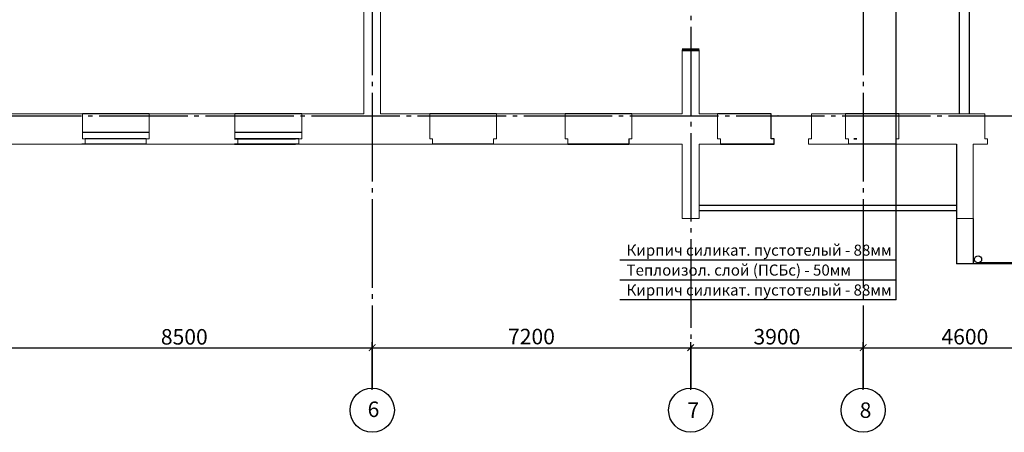
# Model space of a CAD drawing. Units: millimetres. Extents: x 2223612 to 3495227, y -686265 to 153711.
# Drawn here: x 2276674 to 2298938, y -45353 to -36034 of the extents above; entities that cross this region are included whole.
import ezdxf

# ---------------------------------------------------------------- set-up
doc = ezdxf.new("R2010")
doc.units = ezdxf.units.MM
doc.linetypes.add('CENTER', pattern=[20, 15, -1.7, 1.6, -1.7])
doc.linetypes.add('GOST2.303 5', pattern=[24, 20, -1.5, 1, -1.5])
for name, color, linetype in [('1WALL', 7, 'Continuous'), ('1WALLB', 7, 'Continuous'), ('1WALLB2D', 7, 'Continuous'), ('1WALLH', 7, 'Continuous'), ('1WALLW', 7, 'Continuous'), ('1WIND', 12, 'Continuous')]:
    doc.layers.add(name, color=color, linetype=linetype)
for name, color, linetype, lineweight in [('Osy', 80, 'CENTER', 20), ('Texct', 80, 'Continuous', 30), ('Двери', 231, 'Continuous', 60), ('лестница', 150, 'Continuous', 25), ('Перегородки', 250, 'Continuous', 30), ('Размеры', 7, 'Continuous', 25), ('Стена', 2, 'Continuous', 25), ('Стены', 50, 'Continuous', 13), ('стены тонкие', 250, 'Continuous', 25)]:
    doc.layers.add(name, color=color, linetype=linetype, lineweight=lineweight)
doc.layers.add('вертикалка', color=7, linetype='Continuous', lineweight=30, true_color=0x344f6a)
doc.styles.add('GOST 2.304', font='CS_Gost2304.shx')
doc.linetypes.add('ограждение1', pattern='A,6.35,-2.54,[133,ltypeshp.shx,S=2.54,R=0,X=-2.54,Y=0],-2.54,25.4', length=36.83)

# ---------------------------------------------------------------- blocks, each defined once
blk = doc.blocks.new('_ArchTick')
at = {"color": 0, "linetype": 'ByBlock', "const_width": 0.15}
blk.add_lwpolyline([(-0.5, -0.5), (0.5, 0.5)], dxfattribs=at)
blk = doc.blocks.new('A$C7E7E0330')
at = {"layer": 'вертикалка', "color": 1, "lineweight": 35, "ltscale": 100, "elevation": -1432}
for points in [[(2344, -2200), (2344, -3100), (1094, -3100), (1094, -2200), (2344, -2200)], [(2344, -2200), (1094, -3100)], [(2344, -3100), (1094, -2200)], [(2344, -2200), (2659, -2200), (2659, -3100), (2344, -3100)], [(2286, -3100), (2286, -3340), (1095, -3340), (1095, -3100), (2286, -3100)]]:
    blk.add_lwpolyline(points, dxfattribs=at)
at = {"layer": 'вертикалка', "color": 7, "linetype": 'ограждение1', "lineweight": 25, "ltscale": 5}
for points, elevation in [([(3874, -2150), (1095, -2150)], -1432), ([(994, -3321), (994, -3321), (-2001, -3321), (-2001, -3321)], -755)]:
    blk.add_lwpolyline(points, dxfattribs=dict(at, elevation=elevation))
at = {"layer": 'стены тонкие', "color": 7, "ltscale": 100}
for p, q in [((1095, -3340, -1432), (1095, -640, -1)), ((1395, -2200, 3042), (1395, -640, 3042)), ((1695, -2200, 3042), (1695, -640, 3042)), ((1995, -2200, 3042), (1995, -640, 3042)), ((2295, -2200, 988), (2295, -640, 495)), ((2595, -640, 721), (2595, -2200, -475)), ((2895, -640, 721), (2895, -2200, -475)), ((3195, -640, 721), (3195, -2200, -475)), ((3495, -640, 721), (3495, -2200, -475)), ((3795, -640, 721), (3795, -2200, -475)), ((1395, -2200, 3042), (1395, -740, 3042)), ((1695, -2200, 3042), (1695, -740, 3042)), ((1995, -2200, 3042), (1995, -740, 3042)), ((2295, -2200, 988), (2295, -740, 526)), ((2595, -740, 644), (2595, -2200, -475)), ((2895, -740, 644), (2895, -2200, -475)), ((3195, -740, 644), (3195, -2200, -475)), ((3495, -740, 644), (3495, -2200, -475))]:
    blk.add_line(p, q, dxfattribs=at)
at = {"layer": 'стены тонкие', "color": 7, "lineweight": 30, "ltscale": 100}
for points, elevation in [([(-2490, -640), (-2490, -3340)], -1), ([(1094, -2200), (3795, -2200)], -1432), ([(1095, -3340), (-2490, -3340)], -1432)]:
    blk.add_lwpolyline(points, dxfattribs=dict(at, elevation=elevation))
at = {"layer": 'стены тонкие', "color": 7, "ltscale": 100}
for centre in [(-2001, -3241, -755), (993, -3241, -755)]:
    blk.add_circle(centre, 80, dxfattribs=at)

msp = doc.modelspace()

# ---------------------------------------------------------------- linework, layer by layer
at = {"layer": '1WALL', "color": 7, "linetype": 'Continuous', "invisible_edges": 10}
for points in [[(2293262.1, -38206.8, -1004), (2293257.1, -38206.8, -1004), (2293257.1, -38206.8, 1996), (2293262.1, -38206.8, 1996)], [(2293819.2, -38206.8, -1004), (2293824.2, -38206.8, -1004), (2293824.2, -38206.8, 1996), (2293819.2, -38206.8, 1996)], [(2293731.9, -38846.8, -1004), (2292521.2, -38846.8, -1004), (2292612.1, -38846.8, -204), (2293731.9, -38846.8, -1004)], [(2293731.9, -38846.8, -1004), (2292724.2, -38846.8, 1241), (2292724.2, -38846.8, 1996), (2293731.9, -38846.8, -1004)], [(2293327.1, -38846.8, -1004), (2293192.1, -38846.8, -1004), (2293192.1, -38846.8, 1996), (2293327.1, -38846.8, 1996)]]:
    msp.add_3dface(points, dxfattribs=at)
at = {"layer": '1WALLB', "color": 7, "linetype": 'Continuous'}
for points, invisible_edges in [([(2290451, -38726.8, -204), (2290451, -38846.8, -204), (2289071, -38846.8, -204)], 12), ([(2282911, -38846.8, -1004), (2281531, -38846.8, -1004), (2281531, -38846.8, -204), (2282911, -38846.8, -204)], 10), ([(2290451, -38846.8, -1004), (2289071, -38846.8, -1004), (2289071, -38846.8, -204), (2290451, -38846.8, -204)], 10)]:
    msp.add_3dface(points, dxfattribs=dict(at, invisible_edges=invisible_edges))
at = {"layer": '1WALLB2D', "color": 7, "linetype": 'Continuous'}
msp.add_line((2293731.9, -38846.8, -1004), (2292724.2, -38846.8, -204), dxfattribs=at)
at = {"layer": '1WALLH', "color": 7, "linetype": 'Continuous', "invisible_edges": 10}
msp.add_3dface([(2282911, -38726.8, 2041), (2281531, -38726.8, 2041), (2281531, -38726.8, 2796), (2282911, -38726.8, 2796)], dxfattribs=at)
at = {"layer": '1WALLW', "color": 7, "linetype": 'Continuous'}
for p, q in [((2282911, -38846.8, -204), (2281531, -38846.8, -204)), ((2290451, -38846.8, -204), (2289071, -38846.8, -204))]:
    msp.add_line(p, q, dxfattribs=at)
msp.add_3dface([(2295537.1, -38726.8, -204), (2295602.1, -38726.8, -204), (2295602.1, -38726.8, 1241), (2295537.1, -38726.8, 1306)], dxfattribs=at)
at = {"layer": '1WIND', "color": 7, "linetype": 'Continuous'}
for p, q in [((2279601, -38578.6, -204), (2278091, -38578.6, -999.5)), ((2279536, -38726.8, 1241), (2278156, -38726.8, -1004)), ((2283051, -38578.6, -204), (2281541, -38578.6, -999.5)), ((2282986, -38726.8, -1005.6), (2281606, -38726.8, -1004))]:
    msp.add_line(p, q, dxfattribs=at)
at = {"layer": 'Osy', "linetype": 'GOST2.303 5', "lineweight": 25, "ltscale": 100}
msp.add_line((2252072.4, -38206.8), (2313501.3, -38206.8), dxfattribs=at)
at = {"layer": 'Osy', "linetype": 'GOST2.303 5', "lineweight": 25, "ltscale": 100, "extrusion": (1, 0, 0)}
for points, elevation in [([(-23286.8, 0), (-43853.4, 0)], 2284646), ([(-23286.8, 0), (-43853.4, 0)], 2295746), ([(-31393.1, 0), (-43853.4, 0)], 2291846), ([(-43853.4, 0), (-44353.4, 0)], 2284646), ([(-43853.4, 0), (-44353.4, 0)], 2291846), ([(-43853.4, 0), (-44353.4, 0)], 2295746)]:
    msp.add_lwpolyline(points, dxfattribs=dict(at, elevation=elevation))
at = {"layer": 'Osy', "linetype": 'Continuous', "lineweight": 25, "ltscale": 100}
for centre in [(2284646, -44853.4), (2291846, -44853.4), (2295746, -44853.4)]:
    msp.add_circle(centre, 500, dxfattribs=at)
at = {"layer": 'Texct', "lineweight": 25, "ltscale": 100}
for p, q in [((2296488.9, -42364), (2296488.9, -35161.1)), ((2296488.9, -41464), (2290245.2, -41464)), ((2296488.9, -41914), (2290245.2, -41914)), ((2296488.9, -42364), (2290245.2, -42364))]:
    msp.add_line(p, q, dxfattribs=at)
at = {"layer": 'Двери', "ltscale": 100}
msp.add_line((2291656, -36716.5), (2292036, -36716.5), dxfattribs=at)
at = {"layer": 'лестница', "color": 7, "ltscale": 100}
msp.add_line((2298235.9, -40526.8), (2298235.9, -41547.2), dxfattribs=at)
at = {"layer": 'Перегородки', "ltscale": 100}
for p, q in [((2297920, -32161.8), (2297920, -38156.8, 204)), ((2298146, -32161.8), (2298146, -38156.8, 204)), ((2297856, -40227.2, -0.8), (2292035.9, -40227.2, -0.8)), ((2297856, -40347.2, -0.8), (2292035.9, -40347.2, -0.8))]:
    msp.add_line(p, q, dxfattribs=at)
at = {"layer": 'Размеры', "ltscale": 100}
for p, q in [((2284646, -44390.9), (2284646, -43316.9)), ((2284646, -44390.9), (2284646, -43316.9)), ((2291846, -44390.9), (2291846, -43316.9)), ((2291846, -44390.9), (2291846, -43316.9)), ((2295746, -44390.9), (2295746, -43316.9)), ((2295746, -44390.9), (2295746, -43316.9)), ((2275996, -43441.9), (2284796, -43441.9)), ((2284496, -43441.9), (2291996, -43441.9)), ((2291696, -43441.9), (2295896, -43441.9)), ((2295596, -43441.9), (2300496, -43441.9))]:
    msp.add_line(p, q, dxfattribs=at)
at = {"layer": 'Стена', "color": 7, "ltscale": 100}
for p, q in [((2279601, -38156.8, -1005.6), (2278091, -38156.8, -1004)), ((2283051, -38156.8, 1996), (2281541, -38156.8, 1200.5)), ((2287456, -38156.8, 4431.5), (2285946, -38156.8, -1004)), ((2290516, -38156.8, -1004), (2289006, -38156.8, -1004)), ((2293666.2, -38156.8, -1004), (2292456.2, -38156.8, -1004)), ((2293666.2, -38726.8, -1004), (2293666.2, -38156.8, -1004)), ((2296556.1, -38156.8, -1004), (2295346.1, -38156.8, -204)), ((2293731.9, -38846.8, -1004), (2293731.9, -38726.8, -1004)), ((2279461, -38846.8, -204), (2278081, -38846.8, -204)), ((2279536, -38846.8, -1005.6), (2278156, -38846.8, -1004)), ((2282986, -38846.8, -1004), (2281606, -38846.8, -1004)), ((2287391, -38846.8, -204), (2286011, -38846.8, -204)), ((2296491.1, -38846.8, -1004), (2295411.1, -38846.8, -1004))]:
    msp.add_line(p, q, dxfattribs=at)
at = {"layer": 'Стена', "color": 7, "ltscale": 100, "invisible_edges": 10}
for points in [[(2293731.9, -38726.8, -1004), (2293666.9, -38726.8, -1004), (2292521.2, -38846.8, -1004), (2293731.9, -38846.8, -1004)], [(2282911, -38846.8, 1241), (2281531, -38846.8, 1241), (2281531, -38846.8, 1996), (2282911, -38846.8, 1996)], [(2290451, -38846.8, 1241), (2289071, -38846.8, 1241), (2289071, -38846.8, 1996), (2290451, -38846.8, 1996)]]:
    msp.add_3dface(points, dxfattribs=at)
at = {"layer": 'Стены', "color": 7, "ltscale": 100}
for p, q in [((2284456, -38156.8), (2284456, -32161.8)), ((2284836, -38156.8), (2284836, -32161.8)), ((2291656, -36716.5), (2291656, -38156.8)), ((2292036, -36716.5), (2292036, -38156.8)), ((2276336, -38156.8), (2278091, -38156.8)), ((2279601, -38156.8), (2281541, -38156.8)), ((2283051, -38156.8), (2284456, -38156.8)), ((2285946, -38156.8, 1996), (2284836, -38156.8)), ((2285946, -38726.8, -1004), (2285946, -38156.8, -1004)), ((2285946, -38726.8, -1004), (2285946, -38156.8, -1004)), ((2287456, -38726.8, -1004), (2287456, -38156.8, -1004)), ((2287456, -38726.8, -1004), (2287456, -38156.8, -1004)), ((2289006, -38156.8, -1004), (2287456, -38156.8, -204)), ((2289006, -38726.8, -1004), (2289006, -38156.8, -1004)), ((2289006, -38726.8, -1004), (2289006, -38156.8, -1004)), ((2290516, -38726.8, -1004), (2290516, -38156.8, -1004)), ((2290516, -38726.8, -1004), (2290516, -38156.8, -1004)), ((2290516, -38156.8, -1004), (2291656, -38156.8)), ((2292036, -38156.8), (2292456.2, -38156.8)), ((2292456.2, -38726.8, -1004), (2292456.2, -38156.8, -1004)), ((2294576.4, -38726.8, -1004), (2294576.4, -38156.8, -1004)), ((2294576.4, -38156.8), (2295346.1, -38156.8)), ((2295346.1, -38726.8, -204), (2295346.1, -38156.8, -204)), ((2296556.1, -38726.8, -1004), (2296556.1, -38156.8, -1004)), ((2296556.1, -38156.8, -1004), (2298496, -38156.8, -1004)), ((2286011, -38846.8, -1004), (2286011, -38726.8, -1004)), ((2286011, -38846.8, -1004), (2286011, -38726.8, -1004)), ((2287391, -38846.8, -1004), (2287391, -38726.8, -1004)), ((2287391, -38726.8, -1004), (2287456, -38726.8, -1004)), ((2287391, -38846.8, -1004), (2287391, -38726.8, -1004)), ((2287391, -38726.8, -1004), (2287456, -38726.8, -1004)), ((2289071, -38726.8, -1004), (2289006, -38726.8, -1004)), ((2289071, -38726.8, -1004), (2289006, -38726.8, -1004)), ((2289071, -38846.8, -1004), (2289071, -38726.8, -1004)), ((2289071, -38846.8, -1004), (2289071, -38726.8, -1004)), ((2290451, -38846.8, -1004), (2290451, -38726.8, -1004)), ((2290451, -38726.8, -1004), (2290516, -38726.8, -1004)), ((2290451, -38846.8, -1004), (2290451, -38726.8, -1004)), ((2290451, -38726.8, -1004), (2290516, -38726.8, -1004)), ((2292456.2, -38726.8, -1004), (2292521.2, -38726.8, -1004)), ((2292521.2, -38846.8, -1004), (2292521.2, -38726.8, -1004)), ((2294511.4, -38846.8, -1004), (2294511.4, -38726.8, -1004)), ((2294511.4, -38726.8, -1004), (2294576.4, -38726.8, -1004)), ((2295411.1, -38726.8, -204), (2295346.1, -38726.8, -204)), ((2295411.1, -38846.8, -204), (2295411.1, -38726.8, -204)), ((2296491.1, -38846.8, -1004), (2296491.1, -38726.8, -1004)), ((2296491.1, -38726.8, -1004), (2296556.1, -38726.8, -1004)), ((2275120.8, -38846.8, -1.1), (2278156, -38846.8, -1.3)), ((2279536, -38846.8, -1.3), (2281606, -38846.8, -1.5)), ((2282986, -38846.8, -1004), (2286011, -38846.8, -0.3)), ((2287391, -38846.8, -0.4), (2289071, -38846.8, -0.4)), ((2290451, -38846.8, -0.4), (2291656, -38846.8, -0.5)), ((2291656, -38846.8), (2291656, -40526.8)), ((2292035.9, -38846.8, -0.5), (2292521.2, -38846.8, -0.5)), ((2292035.9, -38846.8), (2292035.9, -40526.8)), ((2294511.4, -38846.8, -0.6), (2295411.1, -38846.8, -0.7)), ((2296491.1, -38846.8, -0.7), (2297856, -38846.8, -0.8)), ((2297856, -38846.8), (2297856, -40526.8)), ((2298235.9, -38846.8, -0.8), (2298561, -38846.8, -0.8)), ((2298235.9, -38846.8), (2298235.9, -40526.8)), ((2292035.9, -40526.8), (2291656, -40526.8))]:
    msp.add_line(p, q, dxfattribs=at)
for points, elevation in [([(2278156, -38846.8), (2278156, -38726.8), (2278091, -38726.8), (2278091, -38156.8)], -1004), ([(2279536, -38846.8), (2279536, -38726.8), (2279601, -38726.8), (2279601, -38156.8)], -1005.6), ([(2281606, -38846.8), (2281606, -38726.8), (2281541, -38726.8), (2281541, -38156.8)], -1004), ([(2282986, -38846.8), (2282986, -38726.8), (2283051, -38726.8), (2283051, -38156.8)], -1005.6), ([(2298561, -38846.8), (2298561, -38726.8), (2298496, -38726.8), (2298496, -38156.8)], -1004)]:
    msp.add_lwpolyline(points, dxfattribs=dict(at, elevation=elevation))
msp.add_lwpolyline([(2298235.9, -40526.8), (2297856, -40526.8)], dxfattribs=at)
for points, invisible_edges in [([(2286011, -38726.8, -204), (2285946, -38726.8, -204), (2285946, -38156.8, 1996)], 12), ([(2287456, -38156.8, -1004), (2287456, -38726.8, -204), (2287391, -38726.8, -204)], 12), ([(2289071, -38726.8, -204), (2289006, -38726.8, -204), (2289006, -38156.8, -1004)], 12), ([(2290516, -38156.8, -1004), (2290516, -38726.8, -204), (2290451, -38726.8, -204)], 12), ([(2287391, -38726.8, -204), (2286011, -38846.8, -204), (2286011, -38726.8, -204)], 13), ([(2290451, -38726.8, -204), (2289071, -38846.8, -204), (2289071, -38726.8, -204)], 13)]:
    msp.add_3dface(points, dxfattribs=dict(at, invisible_edges=invisible_edges))
for points in [[(2285946, -38206.8, -204), (2285946, -38726.8, -204), (2285946, -38726.8, 1306), (2285946, -38206.8, 1306)], [(2287456, -38206.8, -204), (2287456, -38726.8, -204), (2287456, -38726.8, 1306), (2287456, -38206.8, 1306)], [(2289006, -38206.8, -204), (2289006, -38726.8, -204), (2289006, -38726.8, 1306), (2289006, -38206.8, 1306)], [(2290516, -38206.8, -204), (2290516, -38726.8, -204), (2290516, -38726.8, 1306), (2290516, -38206.8, 1306)], [(2285946, -38726.8, -204), (2286011, -38726.8, -204), (2286011, -38726.8, 1241), (2285946, -38726.8, 1306)], [(2286011, -38726.8, -204), (2286011, -38846.8, -204), (2286011, -38846.8, 1241), (2286011, -38726.8, 1241)], [(2287456, -38726.8, -204), (2287391, -38726.8, -204), (2287391, -38726.8, 1241), (2287456, -38726.8, 1306)], [(2287391, -38726.8, -204), (2287391, -38846.8, -204), (2287391, -38846.8, 1241), (2287391, -38726.8, 1241)], [(2289006, -38726.8, -204), (2289071, -38726.8, -204), (2289071, -38726.8, 1241), (2289006, -38726.8, 1306)], [(2289071, -38726.8, -204), (2289071, -38846.8, -204), (2289071, -38846.8, 1241), (2289071, -38726.8, 1241)], [(2290516, -38726.8, -204), (2290451, -38726.8, -204), (2290451, -38726.8, 1241), (2290516, -38726.8, 1306)], [(2290451, -38726.8, -204), (2290451, -38846.8, -204), (2290451, -38846.8, 1241), (2290451, -38726.8, 1241)]]:
    msp.add_3dface(points, dxfattribs=at)

# ---------------------------------------------------------------- block references
at = {"ltscale": 100}
msp.add_blockref('A$C7E7E0330', (2300346, -38206.8), dxfattribs=at)
at = {"layer": 'Размеры', "ltscale": 100, "xscale": 150, "yscale": 150, "zscale": 150}
for p in [(2284646, -43441.9), (2291846, -43441.9), (2295746, -43441.9)]:
    msp.add_blockref('_ArchTick', p, dxfattribs=at)
at = {"layer": 'Размеры', "ltscale": 100, "xscale": 150, "yscale": 150, "zscale": 150, "rotation": 180}
for p in [(2284646, -43441.9), (2291846, -43441.9), (2295746, -43441.9)]:
    msp.add_blockref('_ArchTick', p, dxfattribs=at)

# ---------------------------------------------------------------- texts
at = {"layer": 'Osy', "linetype": 'Continuous', "lineweight": 25, "ltscale": 100, "char_height": 350, "attachment_point": 1, "style": 'GOST 2.304'}
for s, insert, width in [('\\FCS_Gost2304.shx;\\W1.0000000000;\\T1.0000000000;\\o\\l6', (2284541.2, -44658.2), 388.729), ('\\FCS_Gost2304.shx;\\W1.0000000000;\\T1.0000000000;\\o\\l7', (2291771.6, -44678.4), 350), ('\\FCS_Gost2304.shx;\\W1.0000000000;\\T1.0000000000;\\o\\l8', (2295667.2, -44678.4), 350)]:
    msp.add_mtext(s, dxfattribs=dict(at, insert=insert, width=width))
at = {"layer": 'Texct', "ltscale": 100, "style": 'GOST 2.304'}
for s, p in [('Кирпич силикат. пустотелый - 88мм', (2290395.2, -41364)), ('Теплоизол. слой (ПСБс) - 50мм', (2290395.2, -41814)), ('Кирпич силикат. пустотелый - 88мм', (2290395.2, -42264))]:
    msp.add_text(s, height=250, dxfattribs=at).set_placement(p)
at = {"layer": 'Размеры', "ltscale": 100, "char_height": 350, "attachment_point": 5, "style": 'GOST 2.304'}
for s, insert in [('\\A1;8500', (2280396, -43197.1)), ('\\A1;7200', (2288246, -43190.8)), ('\\A1;3900', (2293796, -43194.3)), ('\\A1;4600', (2298046, -43194.3))]:
    msp.add_mtext(s, dxfattribs=dict(at, insert=insert))

doc.saveas('drawing.dxf')
